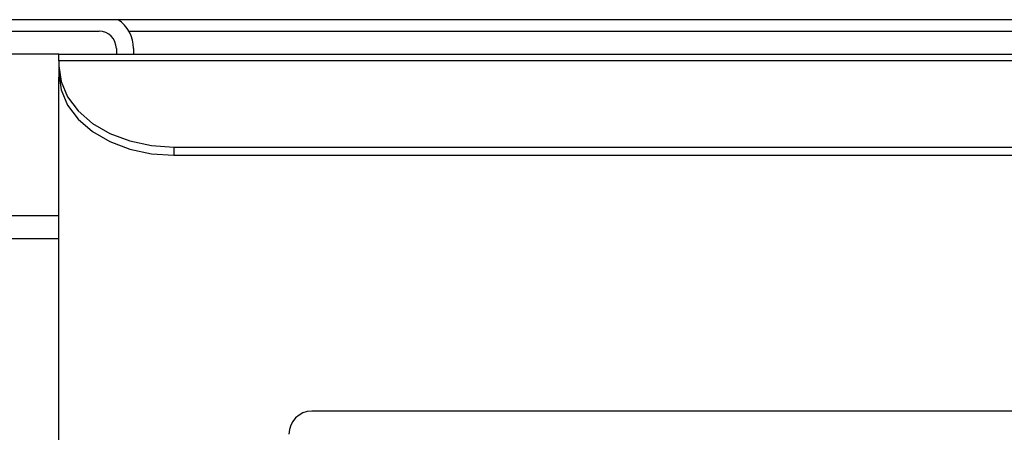
# Model space of a CAD drawing. Units: millimetres. Extents: x 0 to 992, y -1194 to 801.
# Drawn here: x 244 to 330, y 96 to 132 of the extents above; entities that cross this region are included whole.
import ezdxf

# ---------------------------------------------------------------- set-up
doc = ezdxf.new("R2010")
doc.units = ezdxf.units.MM
doc.linetypes.add('SLD-DURCHGEHEND', pattern=[0])
doc.layers.add('Moffat_Details', color=160, linetype='Continuous')
doc.layers.add('Moffat_Profile', color=1, linetype='Continuous')

msp = doc.modelspace()

# ---------------------------------------------------------------- linework, layer by layer
at = {"layer": 'Moffat_Details'}
msp.add_line((365.641, 98), (269.641, 98), dxfattribs=at)
msp.add_arc((269.641, 96), 2, 90, 180, dxfattribs=at)
at = {"layer": 'Moffat_Profile'}
for p, q in [((514.841, 132), (3.441, 132)), ((237.141, 131), (251.141, 131)), ((253.739, 131), (452.441, 131)), ((252.641, 129.5), (252.641, 129)), ((254.141, 129.5), (254.141, 129)), ((247.641, 129), (458.641, 129)), ((247.641, 128.414), (247.641, 129)), ((247.641, 128.414), (247.641, 128)), ((247.641, 128), (247.641, 127.293)), ((247.641, 127.293), (247.641, 127)), ((247.641, 33), (247.641, 127)), ((257.641, 120.929), (448.641, 120.929)), ((257.641, 120.222), (448.641, 120.222)), ((240.841, 115), (247.641, 115)), ((240.841, 113), (247.641, 113))]:
    msp.add_line(p, q, dxfattribs=at)
at = {"layer": 'Moffat_Profile', "linetype": 'SLD-DURCHGEHEND'}
for p, q in [((247.641, 129), (240.841, 129)), ((458.641, 128.414), (247.641, 128.414)), ((247.641, 127), (247.649, 127)), ((257.641, 120.929), (257.641, 120.222))]:
    msp.add_line(p, q, dxfattribs=at)
at = {"layer": 'Moffat_Profile', "flags": 128}
for points in [[(247.641, 128), (247.833, 126.621), (248.402, 125.294), (249.326, 124.072), (250.57, 123), (252.085, 122.121), (253.814, 121.467), (255.69, 121.065), (257.641, 120.929)], [(247.641, 127.293), (247.833, 125.913), (248.402, 124.587), (249.326, 123.364), (250.57, 122.293), (252.085, 121.414), (253.814, 120.76), (255.69, 120.358), (257.641, 120.222)]]:
    msp.add_lwpolyline(points, dxfattribs=at)
at = {"layer": 'Moffat_Profile'}
for radius, end in [(3, 56.44269), (1.5, 90)]:
    msp.add_arc((251.141, 129.5), radius, 0, end, dxfattribs=at)

doc.saveas('drawing.dxf')
